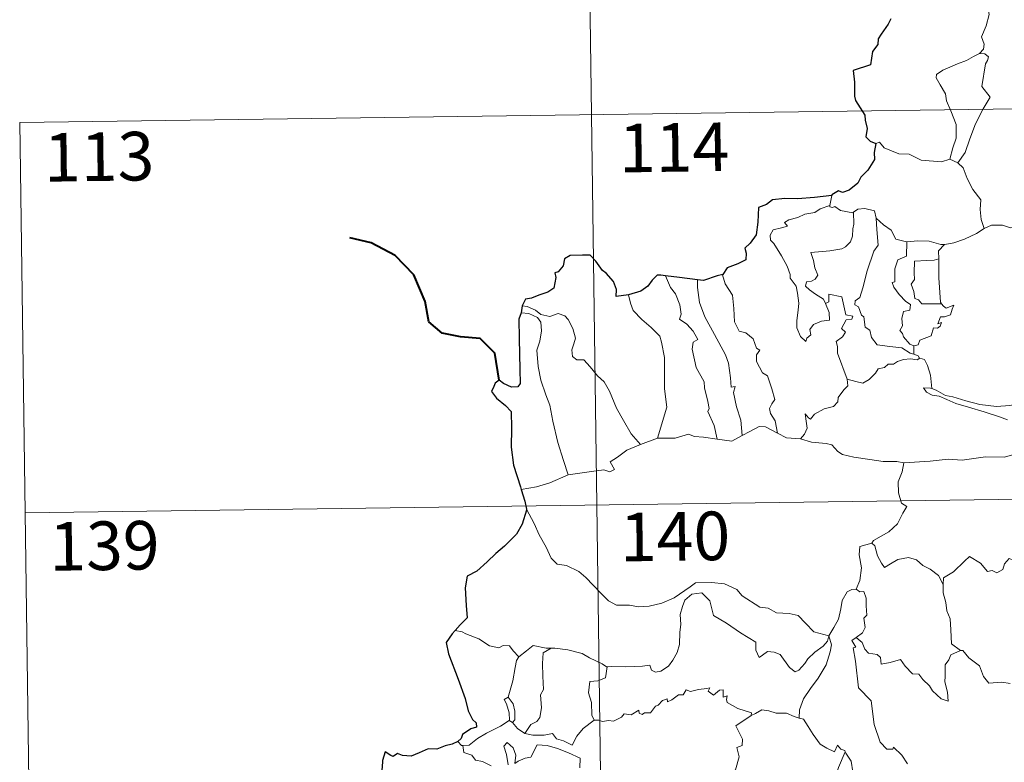
# Model space of a CAD drawing. Units: metres. Extents: x 593526 to 598021, y 4684711 to 4687742.
# Drawn here: x 593801 to 593953, y 4686790 to 4686904 of the extents above; entities that cross this region are included whole.
import ezdxf
from ezdxf.enums import TextEntityAlignment as Align

# ---------------------------------------------------------------- set-up
doc = ezdxf.new("R2010")
doc.units = ezdxf.units.M
doc.header["$MEASUREMENT"] = 0
doc.layers.add('Level 63', color=7, linetype='Continuous', lineweight=0)
doc.styles.add('Arial', font='ARIAL.TTF', dxfattribs={"height": 0.2})

msp = doc.modelspace()

# ---------------------------------------------------------------- linework, layer by layer
at = {"layer": 'Level 63', "linetype": 'Continuous', "lineweight": 0}
for points in [[(593887.28, 4687010.02, -0.74), (593890.58, 4686769.11, -0.74)], [(593948.06, 4686910.01, -0.74), (593948.09, 4686909.38, -0.74), (593949.19, 4686908.12, -0.74), (593950.04, 4686906.59, -0.74), (593950.34, 4686905.03, -0.74), (593949.87, 4686903.26, -0.74), (593949.12, 4686901.57, -0.74), (593949.57, 4686900.45, -0.74), (593949.43, 4686899.65, -0.74), (593948.86, 4686898.98, -0.74)], [(593948.86, 4686898.98, -0.74), (593947.89, 4686898.54, -0.74), (593946.81, 4686897.9, -0.74), (593945.43, 4686897.41, -0.74), (593943.2, 4686896.43, -0.74), (593942.2, 4686895.75, -0.74), (593942.12, 4686895.26, -0.74), (593942.77, 4686894.15, -0.74), (593943.6, 4686892.8, -0.74), (593943.73, 4686891.71, -0.74), (593944.42, 4686890.17, -0.74), (593945.25, 4686888.07, -0.74), (593945.23, 4686885.94, -0.74), (593944.74, 4686884.46, -0.74), (593944.27, 4686882.68, -0.74)], [(593948.86, 4686898.98, -0.74), (593949.64, 4686898.94, -0.74), (593950.24, 4686898.49, -0.74), (593950.06, 4686897.92, -0.74), (593949.74, 4686897.4, -0.74), (593949.19, 4686893.93, -0.74), (593950.48, 4686892.24, -0.74), (593949.4, 4686890.45, -0.74), (593948.2, 4686888.14, -0.74), (593947.33, 4686885.82, -0.74), (593946.6, 4686883.74, -0.74), (593945.48, 4686882.12, -0.74)], [(593800.66, 4686888.36, -0.74), (594330.3, 4686895.62, -0.74)], [(593800.66, 4686888.36, -0.74), (593802.31, 4686767.9, -0.74)], [(593932.81, 4686885.1, -0.74), (593933.4, 4686885.34, -0.74), (593934.1, 4686884.43, -0.74), (593936.39, 4686883.5, -0.74), (593937.96, 4686883.49, -0.74), (593939.82, 4686882.53, -0.74), (593942.99, 4686882.26, -0.74), (593944.27, 4686882.68, -0.74)], [(593944.27, 4686882.68, -0.74), (593945.48, 4686882.12, -0.74)], [(593945.48, 4686882.12, -0.74), (593946.31, 4686881.34, -0.74), (593946.94, 4686879.73, -0.74), (593947.83, 4686878.03, -0.74), (593949.04, 4686876.43, -0.74), (593948.92, 4686874.95, -0.74), (593949.07, 4686873.39, -0.74), (593949.56, 4686871.99, -0.74)], [(593926.04, 4686877.1, -0.74), (593925.75, 4686875.55, -0.74)], [(593925.06, 4686860.43, -0.74), (593925.62, 4686859.06, -0.74), (593925.68, 4686857.86, -0.74), (593924.43, 4686857.71, -0.74), (593923.22, 4686857.17, -0.74), (593922.66, 4686856.41, -0.74), (593922.82, 4686855.57, -0.74), (593922.19, 4686855.1, -0.74), (593922, 4686854.54, -0.74), (593921.21, 4686855.32, -0.74), (593920.64, 4686856.67, -0.74), (593920.61, 4686857.82, -0.74), (593920.82, 4686859.42, -0.74), (593920.94, 4686860.5, -0.74), (593920.76, 4686862.03, -0.74), (593920.51, 4686863.1, -0.74), (593919.61, 4686864.34, -0.74), (593919.62, 4686864.92, -0.74), (593919.13, 4686866.21, -0.74), (593918.27, 4686867.77, -0.74), (593917.07, 4686869.67, -0.74), (593916.56, 4686870.21, -0.74), (593916.54, 4686870.99, -0.74), (593916.96, 4686871.77, -0.74), (593918.29, 4686872.09, -0.74), (593919.17, 4686872.35, -0.74), (593918.74, 4686872.91, -0.74), (593919.39, 4686873.36, -0.74), (593920.78, 4686873.69, -0.74), (593921.89, 4686874.2, -0.74), (593923.42, 4686874.47, -0.74), (593924.24, 4686875.04, -0.74), (593925.75, 4686875.55, -0.74)], [(593925.75, 4686875.55, -0.74), (593925.71, 4686875.32, -0.74), (593926.15, 4686875.22, -0.74), (593926.49, 4686875.37, -0.74), (593927.38, 4686874.8, -0.74), (593929.27, 4686874.42, -0.74), (593929.39, 4686874.51, -0.74)], [(593929.39, 4686874.51, -0.74), (593930.06, 4686875, -0.74), (593931.13, 4686875.09, -0.74), (593932.61, 4686874.74, -0.74), (593932.86, 4686873.58, -0.74)], [(593929.39, 4686874.51, -0.74), (593929.44, 4686872.68, -0.74), (593929.29, 4686871.94, -0.74), (593929.23, 4686870.83, -0.74), (593928.93, 4686869.96, -0.74), (593928.16, 4686869.15, -0.74), (593927.6, 4686868.87, -0.74), (593925.74, 4686868.55, -0.74), (593922.78, 4686868.27, -0.74), (593923.2, 4686867.05, -0.74), (593923.4, 4686865.95, -0.74), (593923.89, 4686864.82, -0.74), (593923.47, 4686864.19, -0.74), (593922.89, 4686863.88, -0.74), (593922.11, 4686863.79, -0.74), (593921.95, 4686863.11, -0.74), (593922.6, 4686862.51, -0.74), (593923.51, 4686861.86, -0.74), (593924.74, 4686861.11, -0.74), (593925.06, 4686860.43, -0.74)], [(593932.86, 4686873.58, -0.74), (593933, 4686871.86, -0.74), (593933.17, 4686869.45, -0.74), (593932.52, 4686868.48, -0.74), (593931.49, 4686865.45, -0.74), (593930.8, 4686862.82, -0.74), (593930.37, 4686861.36, -0.74), (593929.66, 4686860.83, -0.74), (593929.6, 4686860.24, -0.74), (593930.15, 4686859.89, -0.74), (593930.62, 4686858.64, -0.74), (593930.99, 4686858.37, -0.74), (593931.18, 4686856.79, -0.74), (593931.88, 4686856.31, -0.74), (593932.14, 4686855.17, -0.74), (593933.06, 4686854.07, -0.74), (593934.97, 4686853.77, -0.74), (593936.87, 4686853.56, -0.74), (593938.11, 4686852.75, -0.74), (593938.69, 4686852.62, -0.74)], [(593932.86, 4686873.58, -0.74), (593934.04, 4686872.54, -0.74), (593935.2, 4686871.73, -0.74), (593935.93, 4686870.34, -0.74), (593937.57, 4686869.96, -0.74), (593937.62, 4686869.96, -0.74)], [(593949.56, 4686871.99, -0.74), (593950.67, 4686872.49, -0.74), (593952.41, 4686872.51, -0.74), (593953.62, 4686872.12, -0.74), (593955.09, 4686872.14, -0.74), (593956.62, 4686872.19, -0.74), (593958.49, 4686871.81, -0.74), (593960.11, 4686871.44, -0.74), (593960.64, 4686871.01, -0.74), (593961.58, 4686870.84, -0.74), (593963.12, 4686869.91, -0.74), (593964.59, 4686869.01, -0.74), (593966.56, 4686868.21, -0.74), (593965.6, 4686866.85, -0.74), (593966.45, 4686866.19, -0.74), (593967.35, 4686865.67, -0.74), (593966.7, 4686863.22, -0.74)], [(593943.41, 4686869.53, -0.74), (593943.5, 4686869.53, -0.74), (593944.86, 4686869.78, -0.74), (593946.54, 4686870.35, -0.74), (593948.35, 4686871.21, -0.74), (593949.56, 4686871.99, -0.74)], [(593937.62, 4686869.96, -0.74), (593937.59, 4686867.71, -0.74), (593936.23, 4686867.16, -0.74), (593935.79, 4686865.75, -0.74), (593935.79, 4686863.75, -0.74), (593935.37, 4686863.65, -0.74), (593935.62, 4686862.95, -0.74), (593936.43, 4686861.83, -0.74), (593937.46, 4686860.71, -0.74), (593938.18, 4686860.25, -0.74), (593938.08, 4686859.42, -0.74), (593937.09, 4686859.21, -0.74), (593936.83, 4686858.11, -0.74), (593936.94, 4686856.97, -0.74), (593936.52, 4686856.24, -0.74), (593936.96, 4686855.8, -0.74), (593937.12, 4686855.26, -0.74), (593938.08, 4686854.17, -0.74), (593938.69, 4686853.88, -0.74)], [(593937.62, 4686869.96, -0.74), (593939.31, 4686870.07, -0.74), (593941.04, 4686870.04, -0.74), (593942.86, 4686869.52, -0.74), (593943.41, 4686869.53, -0.74)], [(593943.41, 4686869.53, -0.74), (593942.53, 4686868.57, -0.74), (593942.56, 4686867.33, -0.74)], [(593942.56, 4686867.33, -0.74), (593941.86, 4686867.09, -0.74), (593940.72, 4686867.04, -0.74), (593938.79, 4686866.95, -0.74), (593938.73, 4686865.16, -0.74), (593938.8, 4686864.12, -0.74), (593938.29, 4686863.4, -0.74), (593938.68, 4686862.28, -0.74), (593938.84, 4686861.21, -0.74), (593939.43, 4686860.99, -0.74), (593939.94, 4686860.37, -0.74), (593940.8, 4686860.37, -0.74), (593942.99, 4686860.38, -0.74)], [(593942.56, 4686867.33, -0.74), (593942.56, 4686867.21, -0.74), (593942.58, 4686864.39, -0.74), (593942.81, 4686860.63, -0.74), (593942.99, 4686860.38, -0.74)], [(593900.34, 4686864.71, -0.74), (593901.13, 4686862.89, -0.74), (593901.88, 4686861.93, -0.74), (593902.55, 4686860.23, -0.74), (593902.77, 4686858.77, -0.74), (593902.52, 4686858, -0.74), (593903.65, 4686857.23, -0.74), (593904.61, 4686856.17, -0.74), (593905.34, 4686854.89, -0.74), (593904.64, 4686854.47, -0.74), (593904.5, 4686853.4, -0.74), (593905.09, 4686850.53, -0.74), (593906.35, 4686848.33, -0.74), (593906.36, 4686847.39, -0.74), (593906.88, 4686845.31, -0.74), (593907.11, 4686844.24, -0.74), (593906.88, 4686843.75, -0.74), (593907.85, 4686841.59, -0.74), (593908.32, 4686839.51, -0.74)], [(593909.23, 4686864.9, -0.74), (593909.18, 4686864.83, -0.74), (593909.59, 4686863.44, -0.74), (593910.68, 4686861.73, -0.74), (593910.89, 4686859.66, -0.74), (593911.02, 4686857.61, -0.74), (593911.75, 4686856.15, -0.74), (593912.74, 4686855.92, -0.74), (593913.87, 4686854.95, -0.74), (593914.4, 4686853.53, -0.74), (593914.93, 4686853.21, -0.74), (593914.39, 4686852.48, -0.74), (593914.4, 4686851.48, -0.74), (593915.36, 4686849.75, -0.74), (593916.11, 4686849.24, -0.74), (593916.78, 4686847.25, -0.74), (593917.25, 4686845.61, -0.74), (593916.77, 4686844.96, -0.74), (593916.44, 4686844.22, -0.74), (593916.58, 4686843.46, -0.74), (593917.27, 4686842.31, -0.74), (593917.64, 4686840.44, -0.74)], [(593905.3, 4686864.08, -0.74), (593905.28, 4686862.89, -0.74), (593905.61, 4686860.56, -0.74), (593906.42, 4686858.39, -0.74), (593907.9, 4686855.62, -0.74), (593909.61, 4686852.53, -0.74), (593910.1, 4686851.23, -0.74), (593910.37, 4686848.95, -0.74), (593910.52, 4686847.51, -0.74), (593911.14, 4686847.63, -0.74), (593910.85, 4686846.69, -0.74), (593911.34, 4686844.49, -0.74), (593912.01, 4686842.4, -0.74), (593912.18, 4686840.08, -0.74)], [(593894.63, 4686861.78, -0.74), (593894.96, 4686860.5, -0.74), (593895.36, 4686859.34, -0.74), (593896.72, 4686857.96, -0.74), (593898.17, 4686856.7, -0.74), (593899.47, 4686855.37, -0.74), (593899.75, 4686854.48, -0.74), (593900.2, 4686852.07, -0.74), (593900.23, 4686847.26, -0.74), (593900.56, 4686844.45, -0.74), (593899.15, 4686839.66, -0.74)], [(593928.38, 4686848.77, -0.74), (593926.9, 4686852.75, -0.74), (593926.92, 4686853.81, -0.74), (593926.71, 4686854.55, -0.74), (593927.67, 4686855.28, -0.74), (593928.16, 4686856.01, -0.74), (593927.53, 4686856.59, -0.74), (593928.24, 4686857.92, -0.74), (593929.15, 4686858.01, -0.74), (593929.27, 4686858.46, -0.74), (593928.22, 4686858.69, -0.74), (593927.59, 4686861.48, -0.74), (593925.58, 4686861.87, -0.74), (593925.57, 4686860.66, -0.74), (593925.06, 4686860.43, -0.74)], [(593878.24, 4686860.06, -0.74), (593878.98, 4686859.95, -0.74), (593880.28, 4686859.39, -0.74), (593881.12, 4686858.73, -0.74), (593882.5, 4686858.43, -0.74), (593883.8, 4686858.89, -0.74), (593884.82, 4686858.54, -0.74), (593885.35, 4686857.94, -0.74), (593886.06, 4686856.56, -0.74), (593886.47, 4686855.09, -0.74), (593886.21, 4686854.19, -0.74), (593885.9, 4686853.27, -0.74), (593886.01, 4686852.23, -0.74), (593886.66, 4686851.74, -0.74), (593887.73, 4686851.72, -0.74), (593888.73, 4686850.67, -0.74), (593889.85, 4686849.29, -0.74), (593890.88, 4686848.35, -0.74), (593891.7, 4686846.88, -0.74), (593892.79, 4686844.29, -0.74), (593893.89, 4686842.35, -0.74), (593895.08, 4686840.32, -0.74), (593896.51, 4686838.68, -0.74)], [(593942.99, 4686860.38, -0.74), (593943.27, 4686859.99, -0.74), (593943.67, 4686859.7, -0.74), (593944.86, 4686860.18, -0.74), (593944.63, 4686859.54, -0.74), (593944.34, 4686858.69, -0.74), (593943.43, 4686858.36, -0.74), (593942.82, 4686858.35, -0.74), (593942.39, 4686857.28, -0.74), (593942.95, 4686857.51, -0.74), (593942.77, 4686856.92, -0.74), (593942.37, 4686856.63, -0.74), (593941.72, 4686856.68, -0.74), (593941.38, 4686855.44, -0.74), (593939.62, 4686854.76, -0.74), (593939.37, 4686854.06, -0.74), (593938.69, 4686853.88, -0.74)], [(593878.08, 4686858.97, -0.74), (593879.26, 4686858.9, -0.74), (593880.61, 4686858.27, -0.74), (593881.1, 4686857.55, -0.74), (593881.24, 4686856.23, -0.74), (593880.96, 4686854.61, -0.74), (593880.5, 4686853.24, -0.74), (593880.72, 4686850.68, -0.74), (593881.12, 4686848.61, -0.74), (593881.88, 4686846.33, -0.74), (593882.49, 4686844.72, -0.74), (593882.95, 4686842.26, -0.74), (593883.75, 4686839, -0.74), (593884.63, 4686836.2, -0.74), (593885.32, 4686834, -0.74)], [(593938.69, 4686853.88, -0.74), (593938.69, 4686852.62, -0.74)], [(593938.69, 4686852.62, -0.74), (593939.37, 4686852.34, -0.74), (593939.55, 4686851.98, -0.74), (593939.61, 4686851.97, -0.74)], [(593939.61, 4686851.97, -0.74), (593939.23, 4686851.75, -0.74), (593938.19, 4686851.88, -0.74), (593937.11, 4686851.81, -0.74), (593936.18, 4686851.48, -0.74), (593935.56, 4686851.07, -0.74), (593934.71, 4686851.07, -0.74), (593934.18, 4686850.56, -0.74), (593933.21, 4686850.36, -0.74), (593932.78, 4686849.68, -0.74), (593931.81, 4686848.68, -0.74), (593930.8, 4686848.12, -0.74), (593929.73, 4686848.41, -0.74), (593928.38, 4686848.77, -0.74)], [(593939.61, 4686851.97, -0.74), (593940.32, 4686851.76, -0.74), (593940.83, 4686850.88, -0.74), (593941.28, 4686849.36, -0.74), (593941.47, 4686847.3, -0.74)], [(593921.2, 4686839.54, -0.74), (593921.83, 4686840.29, -0.74), (593922.24, 4686841.17, -0.74), (593922.06, 4686842.29, -0.74), (593921.91, 4686843.38, -0.74), (593922.46, 4686842.77, -0.74), (593922.74, 4686842.59, -0.74), (593923.36, 4686843.37, -0.74), (593924.83, 4686844.17, -0.74), (593926.32, 4686844.55, -0.74), (593926.96, 4686845.23, -0.74), (593927.02, 4686845.91, -0.74), (593927.89, 4686847.1, -0.74), (593928.51, 4686847.73, -0.74), (593928.38, 4686848.77, -0.74)], [(593941.47, 4686847.3, -0.74), (593941.27, 4686847.36, -0.74), (593940.17, 4686847.39, -0.74), (593940.65, 4686846.77, -0.74), (593941.55, 4686846.27, -0.74), (593942.6, 4686846.13, -0.74), (593943.78, 4686845.6, -0.74), (593945.19, 4686845, -0.74), (593947.16, 4686844.45, -0.74), (593949.53, 4686843.72, -0.74), (593951.9, 4686842.95, -0.74), (593953.17, 4686842.46, -0.74)], [(593954.58, 4686844.91, -0.74), (593953.52, 4686844.67, -0.74), (593951.46, 4686844.55, -0.74), (593948.91, 4686844.82, -0.74), (593946.75, 4686845.39, -0.74), (593944.74, 4686846.04, -0.74), (593943.58, 4686846.21, -0.74), (593942.17, 4686847.07, -0.74), (593941.47, 4686847.3, -0.74)], [(593899.15, 4686839.66, -0.74), (593901.87, 4686839.67, -0.74), (593903.92, 4686840.24, -0.74), (593904.82, 4686839.93, -0.74), (593906.25, 4686839.79, -0.74), (593908.32, 4686839.51, -0.74)], [(593912.18, 4686840.08, -0.74), (593913.4, 4686840.7, -0.74), (593914.82, 4686841.46, -0.74), (593915.81, 4686841.4, -0.74), (593917.64, 4686840.44, -0.74)], [(593917.64, 4686840.44, -0.74), (593919.05, 4686839.68, -0.74), (593921.2, 4686839.54, -0.74)], [(593885.32, 4686834, -0.74), (593887.16, 4686834.25, -0.74), (593888.92, 4686834.49, -0.74), (593890.82, 4686834.75, -0.74), (593891.76, 4686834.44, -0.74), (593892.47, 4686834.79, -0.74), (593891.8, 4686836, -0.74), (593892.94, 4686836.73, -0.74), (593894.37, 4686837.81, -0.74), (593896.51, 4686838.68, -0.74)], [(593896.51, 4686838.68, -0.74), (593899.15, 4686839.66, -0.74)], [(593908.32, 4686839.51, -0.74), (593910.62, 4686839.17, -0.74), (593912.18, 4686840.08, -0.74)], [(593921.2, 4686839.54, -0.74), (593922.92, 4686839.01, -0.74), (593925.16, 4686838.81, -0.74), (593926.02, 4686838.64, -0.74), (593926.96, 4686837.6, -0.74), (593927.68, 4686837.12, -0.74), (593929.46, 4686836.7, -0.74), (593931.89, 4686836.38, -0.74), (593933.95, 4686836.06, -0.74), (593936.08, 4686836.06, -0.74), (593937.16, 4686835.85, -0.74)], [(593954, 4686837.07, -0.74), (593952.66, 4686836.73, -0.74), (593949.74, 4686836.75, -0.74), (593946.17, 4686836.27, -0.74), (593944.02, 4686836.42, -0.74), (593941.2, 4686836.1, -0.74), (593937.16, 4686835.85, -0.74)], [(593937.16, 4686835.85, -0.74), (593936.91, 4686834.47, -0.74), (593936.26, 4686832.93, -0.74), (593936.35, 4686831.2, -0.74), (593936.8, 4686829.64, -0.74), (593937.62, 4686829.09, -0.74), (593936.99, 4686828.1, -0.74), (593936.17, 4686826.42, -0.74), (593934.83, 4686825.19, -0.74), (593932.48, 4686823.87, -0.74), (593932.23, 4686823.47, -0.74)], [(593801.48, 4686828.13, -0.74), (594331.12, 4686835.39, -0.74)], [(593878.08, 4686831.75, -0.74), (593880.44, 4686832.14, -0.74), (593882.5, 4686832.78, -0.74), (593885.32, 4686834, -0.74)], [(593878.9, 4686828.67, -0.74), (593880.06, 4686826.46, -0.74), (593880.87, 4686824.71, -0.74), (593881.95, 4686822.82, -0.74), (593882.72, 4686821.11, -0.74), (593883.65, 4686820.23, -0.74), (593885.07, 4686820.01, -0.74), (593886.96, 4686819.06, -0.74), (593888.08, 4686818.16, -0.74), (593890.37, 4686815.75, -0.74), (593891.55, 4686814.57, -0.74), (593892.79, 4686813.86, -0.74), (593894.82, 4686813.9, -0.74), (593896.2, 4686813.62, -0.74), (593897.84, 4686813.7, -0.74), (593899.79, 4686814.21, -0.74), (593901.71, 4686815.01, -0.74), (593904.19, 4686816.69, -0.74), (593905, 4686817.32, -0.74), (593907.47, 4686817.37, -0.74), (593909.48, 4686817.17, -0.74), (593911.38, 4686816.29, -0.74), (593912.2, 4686815.31, -0.74), (593914.93, 4686813.57, -0.74), (593916.19, 4686813.41, -0.74), (593917.48, 4686812.69, -0.74), (593919.44, 4686812.58, -0.74), (593920.86, 4686812.29, -0.74), (593921.96, 4686811.12, -0.74), (593923.25, 4686809.76, -0.74), (593925.58, 4686809.15, -0.74)], [(593932.23, 4686823.47, -0.74), (593930.37, 4686822.91, -0.74), (593930.28, 4686821.66, -0.74), (593930.64, 4686819.64, -0.74), (593930.38, 4686817.71, -0.74), (593929.8, 4686816.37, -0.74)], [(593932.23, 4686823.47, -0.74), (593932.68, 4686823.03, -0.74), (593933.11, 4686821.48, -0.74), (593933.71, 4686820.37, -0.74), (593934.15, 4686819.71, -0.74), (593935.07, 4686820.27, -0.74), (593936.23, 4686820.93, -0.74), (593937.85, 4686821.26, -0.74), (593939.11, 4686820.89, -0.74), (593940.09, 4686819.99, -0.74), (593941.23, 4686819.43, -0.74), (593942.48, 4686818.44, -0.74), (593943.23, 4686817.05, -0.74)], [(593957.26, 4686819.84, -0.74), (593957.18, 4686819.09, -0.74), (593956.92, 4686819.43, -0.74), (593955.48, 4686818.49, -0.74), (593955.04, 4686818.6, -0.74), (593954.2, 4686820.77, -0.74), (593953.43, 4686821.06, -0.74), (593952.72, 4686820.26, -0.74), (593952.44, 4686819.36, -0.74), (593951.51, 4686818.86, -0.74), (593950.8, 4686819.24, -0.74), (593950.08, 4686819.08, -0.74), (593948.99, 4686820.35, -0.74), (593947.28, 4686821.41, -0.74), (593946.54, 4686820.66, -0.74), (593944.8, 4686819, -0.74), (593943.28, 4686818.1, -0.74), (593943.23, 4686817.05, -0.74)], [(593925.58, 4686809.15, -0.74), (593925.36, 4686808.35, -0.74), (593924.72, 4686807.53, -0.74), (593923.43, 4686806.62, -0.74), (593922.31, 4686805.61, -0.74), (593921.89, 4686804.9, -0.74), (593920.92, 4686803.84, -0.74), (593920.36, 4686803.59, -0.74), (593919.52, 4686804.27, -0.74), (593918.04, 4686806.26, -0.74), (593917.14, 4686806.62, -0.74), (593916.11, 4686806.71, -0.74), (593915.31, 4686806.17, -0.74), (593914.8, 4686805.82, -0.74), (593914.28, 4686806.93, -0.74), (593914.3, 4686808.17, -0.74), (593911.96, 4686809.61, -0.74), (593909.76, 4686811.08, -0.74), (593907.77, 4686812.29, -0.74), (593907.49, 4686813.31, -0.74), (593907.2, 4686814.57, -0.74), (593905.96, 4686815.77, -0.74), (593904.43, 4686815.58, -0.74), (593903.37, 4686814.67, -0.74), (593902.96, 4686813.67, -0.74), (593902.62, 4686812.46, -0.74), (593902.74, 4686810.92, -0.74), (593902.55, 4686809.69, -0.74), (593902.53, 4686807.82, -0.74), (593902.18, 4686806.6, -0.74), (593901.5, 4686805.38, -0.74), (593900.83, 4686804.49, -0.74), (593899.66, 4686803.7, -0.74), (593898.82, 4686803.53, -0.74), (593898.19, 4686803.87, -0.74), (593897.96, 4686804.63, -0.74), (593896.79, 4686804.45, -0.74), (593894.24, 4686804.36, -0.74), (593892.07, 4686804.44, -0.74), (593891.36, 4686804.38, -0.74)], [(593925.58, 4686809.15, -0.74), (593926.34, 4686810.45, -0.74), (593927.07, 4686811.73, -0.74), (593927.45, 4686813.31, -0.74), (593927.63, 4686814.62, -0.74), (593928.39, 4686815.96, -0.74), (593929.11, 4686816.29, -0.74), (593929.8, 4686816.37, -0.74)], [(593929.8, 4686816.37, -0.74), (593930.36, 4686815.96, -0.74), (593931, 4686815.98, -0.74), (593931.36, 4686814.98, -0.74), (593931.35, 4686813.8, -0.74), (593931.45, 4686812.33, -0.74), (593931, 4686811.85, -0.74), (593931.2, 4686810.43, -0.74), (593930.75, 4686809.63, -0.74), (593929.79, 4686808.89, -0.74)], [(593943.23, 4686817.05, -0.74), (593943.23, 4686815.76, -0.74), (593943.63, 4686814.31, -0.74), (593943.79, 4686813.02, -0.74), (593944.31, 4686811.79, -0.74), (593944.4, 4686810.05, -0.74), (593944.53, 4686807.91, -0.74), (593945.92, 4686806.88, -0.74)], [(593868.99, 4686809.77, -0.74), (593867.87, 4686809.98, -0.74)], [(593877.72, 4686805.91, -0.74), (593876.84, 4686806.81, -0.74), (593876.26, 4686807.61, -0.74), (593875.28, 4686807.68, -0.74), (593874.64, 4686807.3, -0.74), (593873.18, 4686807.59, -0.74), (593871.53, 4686808.67, -0.74), (593869.53, 4686809.47, -0.74), (593868.99, 4686809.77, -0.74)], [(593925.58, 4686809.15, -0.74), (593926, 4686807.77, -0.74), (593925.79, 4686806.68, -0.74), (593925.14, 4686804.65, -0.74), (593923.95, 4686802.61, -0.74), (593922.76, 4686801.03, -0.74), (593921.64, 4686799.44, -0.74), (593921.03, 4686797.75, -0.74), (593920.98, 4686796.45, -0.74)], [(593937.74, 4686789.42, -0.74), (593936.87, 4686790.72, -0.74), (593935.58, 4686791.95, -0.74), (593935.44, 4686791.68, -0.74), (593934.55, 4686791.68, -0.74), (593933.48, 4686792.75, -0.74), (593932.55, 4686795.49, -0.74), (593932.13, 4686799.13, -0.74), (593930.18, 4686801.13, -0.74), (593929.7, 4686805.26, -0.74), (593929.34, 4686807.29, -0.74), (593929.73, 4686807.39, -0.74), (593929.15, 4686808.43, -0.74), (593929.79, 4686808.89, -0.74)], [(593929.79, 4686808.89, -0.74), (593930.73, 4686808.11, -0.74), (593931.13, 4686807.08, -0.74), (593931.7, 4686806.46, -0.74), (593933.02, 4686806.27, -0.74), (593933.55, 4686805.82, -0.74), (593933.65, 4686804.79, -0.74), (593935.06, 4686805.02, -0.74), (593936.62, 4686805.51, -0.74), (593937.36, 4686804.46, -0.74), (593938.47, 4686803.27, -0.74), (593939.45, 4686803.21, -0.74), (593940.1, 4686802.42, -0.74), (593941.1, 4686801.45, -0.74), (593941.58, 4686800.65, -0.74), (593942.91, 4686799.43, -0.74), (593943.98, 4686799.06, -0.74), (593943.89, 4686800.47, -0.74), (593943.47, 4686802.05, -0.74), (593943.54, 4686802.93, -0.74), (593943.54, 4686804.65, -0.74), (593944.08, 4686805.43, -0.74), (593944.41, 4686806.24, -0.74), (593945.92, 4686806.88, -0.74)], [(593882.71, 4686807.22, -0.74), (593881.95, 4686807.22, -0.74), (593879.91, 4686807.67, -0.74), (593878.91, 4686806.83, -0.74), (593877.72, 4686805.91, -0.74)], [(593882.71, 4686807.22, -0.74), (593881.46, 4686806.5, -0.74), (593881.35, 4686804.89, -0.74), (593881.42, 4686802.95, -0.74), (593881.5, 4686800.89, -0.74), (593881.06, 4686800.03, -0.74), (593881.2, 4686798.02, -0.74), (593880.94, 4686796.54, -0.74), (593880.52, 4686795.94, -0.74), (593879.56, 4686795.47, -0.74), (593878.66, 4686794.1, -0.74)], [(593891.36, 4686804.38, -0.74), (593891.25, 4686804.37, -0.74), (593890.59, 4686804.85, -0.74), (593888.65, 4686805.77, -0.74), (593887.52, 4686806.43, -0.74), (593885.3, 4686806.99, -0.74), (593883.28, 4686807.23, -0.74), (593882.71, 4686807.22, -0.74)], [(593945.92, 4686806.88, -0.74), (593945.94, 4686806.87, -0.74), (593946.28, 4686806.86, -0.74), (593947.21, 4686805.73, -0.74), (593948.85, 4686804.51, -0.74), (593949.45, 4686802.86, -0.74), (593950.26, 4686801.85, -0.74), (593952.3, 4686801.99, -0.74), (593953.55, 4686801.8, -0.74)], [(593876.07, 4686799.69, -0.74), (593876.8, 4686802.2, -0.74), (593877.17, 4686804.28, -0.74), (593877.37, 4686805.33, -0.74), (593877.72, 4686805.91, -0.74)], [(593891.36, 4686804.38, -0.74), (593891.11, 4686802.66, -0.74), (593889.93, 4686802.19, -0.74), (593888.69, 4686802.11, -0.74), (593888.45, 4686800.34, -0.74), (593888.96, 4686798.86, -0.74), (593889, 4686796.93, -0.74), (593889.34, 4686796.16, -0.74)], [(593889.34, 4686796.16, -0.74), (593890.05, 4686796.12, -0.74), (593890.62, 4686795.91, -0.74), (593891.56, 4686796.1, -0.74), (593892.35, 4686795.96, -0.74), (593893.59, 4686796.61, -0.74), (593893.99, 4686797.1, -0.74), (593895.05, 4686796.94, -0.74), (593896.25, 4686797.69, -0.74), (593896.3, 4686797.22, -0.74), (593896.77, 4686796.99, -0.74), (593897.1, 4686797.27, -0.74), (593898.06, 4686797.29, -0.74), (593898.81, 4686798.28, -0.74), (593899.24, 4686798.47, -0.74), (593899.88, 4686799.18, -0.74), (593900.64, 4686799.41, -0.74), (593900.65, 4686798.96, -0.74), (593901.32, 4686799.27, -0.74), (593902.36, 4686800.02, -0.74), (593903.1, 4686800.03, -0.74), (593903.54, 4686800.81, -0.74), (593904.21, 4686800.58, -0.74), (593905.43, 4686800.85, -0.74), (593906.73, 4686801.04, -0.74), (593907.19, 4686801.15, -0.74), (593906.96, 4686800.62, -0.74), (593907.78, 4686800, -0.74), (593908.68, 4686800.78, -0.74), (593909.27, 4686800.81, -0.74), (593909.26, 4686799.69, -0.74), (593909.88, 4686799.9, -0.74), (593909.79, 4686799.34, -0.74), (593909.87, 4686798.85, -0.74), (593911.55, 4686797.96, -0.74), (593913.64, 4686797.26, -0.74), (593913.57, 4686796.85, -0.74)], [(593876.23, 4686796.09, -0.74), (593876.26, 4686796.11, -0.74), (593876.2, 4686797.27, -0.74), (593875.83, 4686798.65, -0.74), (593875.43, 4686799.3, -0.74), (593876.07, 4686799.69, -0.74)], [(593876.07, 4686799.69, -0.74), (593876.82, 4686798.67, -0.74), (593877.09, 4686797.52, -0.74), (593877.08, 4686796.2, -0.74), (593876.74, 4686795.76, -0.74)], [(593913.57, 4686796.85, -0.74), (593914.23, 4686797.18, -0.74), (593915.24, 4686797.75, -0.74), (593916.33, 4686797.58, -0.74), (593917.42, 4686797.24, -0.74), (593919.04, 4686797.21, -0.74), (593920.23, 4686796.72, -0.74), (593920.98, 4686796.45, -0.74)], [(593869.09, 4686792.23, -0.74), (593870.03, 4686792.29, -0.74), (593871.36, 4686793.29, -0.74), (593872.73, 4686794.15, -0.74), (593874.87, 4686795.22, -0.74), (593876.23, 4686796.09, -0.74)], [(593876.23, 4686796.09, -0.74), (593876.74, 4686795.76, -0.74)], [(593878.66, 4686794.1, -0.74), (593879.88, 4686793.81, -0.74), (593881.65, 4686793.81, -0.74), (593882.93, 4686794.07, -0.74), (593883.51, 4686793.27, -0.74), (593884.61, 4686792.94, -0.74), (593885.93, 4686792.29, -0.74), (593886.66, 4686793.67, -0.74), (593887.63, 4686794.84, -0.74), (593889.34, 4686796.16, -0.74)], [(593907.27, 4686781.88, -0.74), (593907.31, 4686781.93, -0.74), (593908.85, 4686785.25, -0.74), (593908.96, 4686785.85, -0.74), (593909.92, 4686786.47, -0.74), (593910.44, 4686787.69, -0.74), (593911.18, 4686788.47, -0.74), (593911.74, 4686790.48, -0.74), (593911.35, 4686791.94, -0.74), (593912.18, 4686792.23, -0.74), (593912.23, 4686793.22, -0.74), (593911.21, 4686795.27, -0.74), (593913.57, 4686796.85, -0.74)], [(593920.98, 4686796.45, -0.74), (593921.65, 4686796.28, -0.74), (593922.4, 4686795.18, -0.74), (593923.18, 4686793.94, -0.74), (593924.22, 4686792.44, -0.74), (593925.25, 4686791.79, -0.74), (593926.45, 4686791.27, -0.74), (593926.91, 4686792.27, -0.74), (593927.43, 4686791.64, -0.74), (593928.04, 4686791.44, -0.74), (593928.11, 4686791.25, -0.74)], [(593876.74, 4686795.76, -0.74), (593877.52, 4686794.84, -0.74), (593878.66, 4686794.1, -0.74)], [(593868.3, 4686792.86, -0.74), (593868.86, 4686792.21, -0.74), (593869.09, 4686792.23, -0.74)], [(593869.09, 4686792.23, -0.74), (593869.23, 4686791.17, -0.74), (593870.45, 4686790.73, -0.74), (593871.03, 4686789.98, -0.74), (593872.09, 4686789.74, -0.74), (593873.44, 4686789.1, -0.74)], [(593876.07, 4686789.23, -0.74), (593875.82, 4686790.82, -0.74), (593875.4, 4686792.13, -0.74), (593875.9, 4686792.71, -0.74), (593876.83, 4686791.85, -0.74), (593877.28, 4686790.74, -0.74), (593877.1, 4686789.45, -0.74), (593877.63, 4686789.81, -0.74), (593878.7, 4686790.27, -0.74), (593879.55, 4686790.44, -0.74), (593880.54, 4686792.32, -0.74), (593882.09, 4686792.25, -0.74), (593883.7, 4686791.75, -0.74), (593885.4, 4686791.07, -0.74), (593887.18, 4686790.25, -0.74), (593887.11, 4686788.79, -0.74)], [(593928.11, 4686791.25, -0.74), (593927.05, 4686788.81, -0.74), (593925.99, 4686785.35, -0.74), (593925.59, 4686783.86, -0.74), (593924.54, 4686782.51, -0.74), (593925.04, 4686780.25, -0.74), (593925.97, 4686776.94, -0.74), (593926.64, 4686776.18, -0.74), (593927.75, 4686776.28, -0.74), (593928.57, 4686776.09, -0.74), (593928.52, 4686775.4, -0.74)], [(593928.11, 4686791.25, -0.74), (593928.18, 4686791.05, -0.74), (593929.03, 4686789.81, -0.74), (593929.26, 4686788.14, -0.74)]]:
    msp.add_polyline3d(points, dxfattribs=at)
at = {"layer": 'Level 63', "linetype": 'Continuous', "lineweight": 30}
for points in [[(593935.14, 4686904.35, -0.74), (593934.76, 4686903.52, -0.74), (593933.68, 4686901.99, -0.74), (593933.17, 4686901.28, -0.74), (593933.13, 4686900.39, -0.74), (593932.3, 4686899.33, -0.74), (593932.02, 4686897.24, -0.74), (593929.32, 4686896.4, -0.74), (593929.54, 4686894.6, -0.74), (593929.55, 4686892.43, -0.74), (593929.7, 4686891.75, -0.74), (593931.13, 4686889.46, -0.74), (593931.16, 4686888.72, -0.74), (593931.48, 4686887.42, -0.74), (593931.29, 4686886.16, -0.74), (593931.98, 4686885.48, -0.74), (593932.81, 4686885.1, -0.74)], [(593932.81, 4686885.1, -0.74), (593932.58, 4686883.72, -0.74), (593932.64, 4686882.66, -0.74), (593931.59, 4686880.99, -0.74), (593930.49, 4686879.92, -0.74), (593930.05, 4686878.98, -0.74), (593928.69, 4686877.9, -0.74), (593927.7, 4686877.57, -0.74), (593927.09, 4686877.8, -0.74), (593926.06, 4686877.19, -0.74), (593926.04, 4686877.1, -0.74)], [(593926.04, 4686877.1, -0.74), (593923.34, 4686876.8, -0.74), (593920.76, 4686876.58, -0.74), (593918.78, 4686876.61, -0.74), (593916.9, 4686876.42, -0.74), (593915.95, 4686875.69, -0.74), (593914.74, 4686875.22, -0.74), (593914.6, 4686872.98, -0.74), (593914.36, 4686871.02, -0.74), (593913.41, 4686869.73, -0.74), (593912.6, 4686868.94, -0.74), (593912.83, 4686868.21, -0.74), (593912.78, 4686867.16, -0.74), (593911.52, 4686866.54, -0.74), (593909.9, 4686865.91, -0.74), (593909.23, 4686864.9, -0.74)], [(593894.63, 4686861.78, -0.74), (593892.74, 4686861.52, -0.74), (593892.78, 4686862.59, -0.74), (593892.34, 4686863.83, -0.74), (593891.22, 4686865.12, -0.74), (593890.62, 4686865.51, -0.74), (593889.63, 4686866.96, -0.74), (593888.72, 4686867.88, -0.74), (593887.55, 4686867.88, -0.74), (593885.62, 4686867.84, -0.74), (593884.79, 4686867.3, -0.74), (593884.54, 4686866.26, -0.74), (593883.77, 4686865.29, -0.74), (593883.29, 4686865.18, -0.74), (593883.43, 4686864.42, -0.74), (593883.1, 4686862.81, -0.74), (593882.2, 4686862.15, -0.74), (593880.79, 4686861.69, -0.74), (593879.67, 4686861.25, -0.74), (593878.76, 4686861.07, -0.74), (593878.24, 4686860.06, -0.74)], [(593900.34, 4686864.71, -0.74), (593899.64, 4686864.8, -0.74), (593899.06, 4686864.81, -0.74), (593898.31, 4686864.03, -0.74), (593897.61, 4686863.12, -0.74), (593896.54, 4686862.34, -0.74), (593894.63, 4686861.78, -0.74)], [(593905.3, 4686864.08, -0.74), (593902.52, 4686864.44, -0.74), (593900.34, 4686864.71, -0.74)], [(593909.23, 4686864.9, -0.74), (593908.32, 4686864.69, -0.74), (593906.24, 4686863.95, -0.74), (593905.3, 4686864.08, -0.74)], [(593878.24, 4686860.06, -0.74), (593878.08, 4686858.97, -0.74)], [(593878.08, 4686858.97, -0.74), (593877.7, 4686858, -0.74), (593877.77, 4686855.05, -0.74), (593877.88, 4686850.22, -0.74), (593877.91, 4686848.06, -0.74), (593877.57, 4686847.57, -0.74), (593876.61, 4686847.54, -0.74), (593875.34, 4686848.08, -0.74), (593874.67, 4686848.6, -0.74), (593874.07, 4686848.12, -0.74), (593873.86, 4686847.61, -0.74), (593873.5, 4686846.87, -0.74), (593874.25, 4686845.81, -0.74), (593875.66, 4686844.67, -0.74), (593876.52, 4686843.74, -0.74), (593876.6, 4686841.2, -0.74), (593876.51, 4686838.25, -0.74), (593876.88, 4686835.5, -0.74), (593877.96, 4686832.15, -0.74), (593878.08, 4686831.75, -0.74)], [(593878.08, 4686831.75, -0.74), (593878.66, 4686829.92, -0.74), (593878.9, 4686828.67, -0.74)], [(593878.9, 4686828.67, -0.74), (593878.92, 4686828.55, -0.74), (593878.24, 4686826.37, -0.74), (593877.35, 4686824.84, -0.74), (593875.51, 4686822.97, -0.74), (593874.15, 4686821.84, -0.74), (593872.83, 4686820.55, -0.74), (593871.21, 4686819.12, -0.74), (593869.74, 4686818.33, -0.74), (593869.45, 4686816.55, -0.74), (593869.59, 4686813.82, -0.74), (593869.74, 4686811.91, -0.74), (593868.64, 4686810.87, -0.74), (593867.87, 4686809.98, -0.74)], [(593867.87, 4686809.98, -0.74), (593867.4, 4686809.45, -0.74), (593866.52, 4686808.1, -0.74), (593866.88, 4686806.39, -0.74), (593868.37, 4686802.45, -0.74), (593869.41, 4686799.46, -0.74), (593869.88, 4686797.59, -0.74), (593870.55, 4686796.22, -0.74), (593871.14, 4686795.7, -0.74), (593871.16, 4686795.03, -0.74), (593870.3, 4686794.8, -0.74), (593869.01, 4686793.91, -0.74), (593868.82, 4686793.31, -0.74), (593868.3, 4686792.86, -0.74)], [(593868.3, 4686792.86, -0.74), (593867.41, 4686792.41, -0.74), (593866.37, 4686792.17, -0.74), (593865.08, 4686791.66, -0.74), (593863.73, 4686791.7, -0.74), (593862.32, 4686791.08, -0.74), (593861.12, 4686790.58, -0.74), (593859.78, 4686790.67, -0.74), (593858.98, 4686791, -0.74), (593858.31, 4686790.51, -0.74), (593857.94, 4686790.69, -0.74), (593857.1, 4686791.24, -0.74), (593856.69, 4686789.89, -0.74), (593856.6, 4686788.85, -0.74), (593856.34, 4686787.57, -0.74)]]:
    msp.add_polyline3d(points, dxfattribs=at)
at = {"layer": 'Level 63', "linetype": 'Continuous', "lineweight": 40}
msp.add_polyline3d([(593874.67, 4686848.6, -0.74), (593874, 4686852.74, -0.74), (593871.76, 4686855.02, -0.74), (593868.7, 4686855.28, -0.74), (593865.86, 4686855.86, -0.74), (593863.83, 4686857.62, -0.74), (593863.25, 4686860.76, -0.74), (593861.5, 4686864.84, -0.74), (593858.61, 4686867.84, -0.74), (593854.9, 4686869.77, -0.74), (593851.63, 4686870.56, -0.74)], dxfattribs=at)

# ---------------------------------------------------------------- texts
at = {"layer": 'Level 63', "linetype": 'Continuous', "lineweight": 13, "style": 'Arial'}
for s, p in [('114', (593901.67, 4686884.51, -0.74)), ('113', (593812.92, 4686883.08, -0.74)), ('140', (593901.83, 4686824.49, -0.74)), ('139', (593813.74, 4686823.05, -0.74))]:
    msp.add_text(s, height=7.5, rotation=0.7862, dxfattribs=at).set_placement(p, align=Align.MIDDLE_CENTER)

doc.saveas('drawing.dxf')
